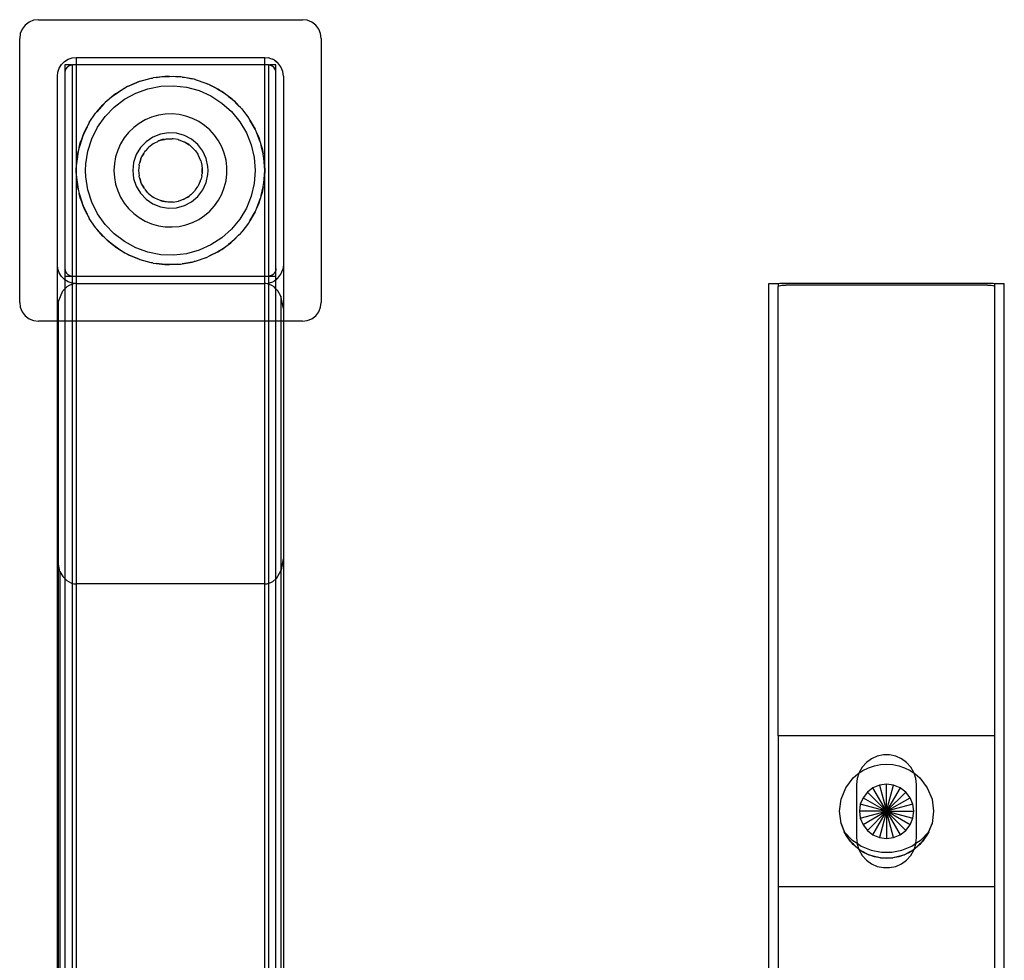
# Model space of a CAD drawing. Extents: x -75 to 75, y -31 to 31.
# Drawn here: x -49 to -43, y 12 to 18 of the extents above; entities that cross this region are included whole.
import ezdxf

# ---------------------------------------------------------------- set-up
doc = ezdxf.new("R2010")
doc.units = 0
doc.header["$MEASUREMENT"] = 0
doc.layers.get('0').update_dxf_attribs({"linetype": 'CONTINUOUS'})

msp = doc.modelspace()

# ---------------------------------------------------------------- linework, layer by layer
for p, q in [((-49.0632, 18.291), (-49.0831, 18.2651)), ((-49.0373, 18.3109), (-49.0632, 18.291)), ((-49.0072, 18.3234), (-49.0373, 18.3109)), ((-48.9748, 18.3276), (-49.0072, 18.3234)), ((-48.9748, 18.3276), (-47.2248, 18.3276)), ((-47.1925, 18.3234), (-47.2248, 18.3276)), ((-47.1623, 18.3109), (-47.1925, 18.3234)), ((-47.1365, 18.291), (-47.1623, 18.3109)), ((-47.1166, 18.2651), (-47.1365, 18.291)), ((-49.0956, 18.235), (-49.0998, 18.2026)), ((-49.0831, 18.2651), (-49.0956, 18.235)), ((-47.1041, 18.235), (-47.1166, 18.2651)), ((-47.0998, 18.2026), (-47.1041, 18.235)), ((-49.0998, 16.4526), (-49.0998, 18.2026)), ((-47.0998, 18.2026), (-47.0998, 16.4526)), ((-48.8375, 18.0069), (-48.8226, 18.0306)), ((-48.8226, 18.0306), (-48.8028, 18.0504)), ((-48.8028, 18.0504), (-48.7791, 18.0652)), ((-48.7564, 18.0272), (-48.7998, 18.0276)), ((-48.7998, 18.0276), (-48.7998, 17.9776)), ((-48.7791, 18.0652), (-48.7527, 18.0745)), ((-48.7628, 18.0259), (-48.7564, 18.0272)), ((-48.7564, 18.0272), (-48.7498, 18.0276)), ((-48.7527, 18.0745), (-48.7248, 18.0776)), ((-48.7248, 18.0276), (-48.7498, 18.0276)), ((-48.7498, 16.6276), (-48.7498, 18.0276)), ((-48.7248, 18.0776), (-47.4748, 18.0776)), ((-48.7248, 18.0776), (-48.7248, 18.0276)), ((-47.4748, 18.0276), (-48.7248, 18.0276)), ((-48.7248, 18.0276), (-48.7248, 17.3276)), ((-47.4748, 18.0776), (-47.447, 18.0745)), ((-47.4748, 18.0276), (-47.4748, 18.0776)), ((-47.4498, 18.0276), (-47.4748, 18.0276)), ((-47.4748, 17.3276), (-47.4748, 18.0276)), ((-47.4498, 18.0276), (-47.4433, 18.0272)), ((-47.4498, 18.0276), (-47.4498, 16.6276)), ((-47.4425, 18.0734), (-47.447, 18.0745)), ((-47.3998, 18.0276), (-47.4433, 18.0272)), ((-47.4433, 18.0272), (-47.4369, 18.0259)), ((-47.4425, 18.0734), (-47.4206, 18.0652)), ((-47.4123, 18.0609), (-47.4206, 18.0652)), ((-47.4123, 18.0609), (-47.3865, 18.041)), ((-47.4123, 18.0609), (-47.3969, 18.0504)), ((-47.3998, 17.9776), (-47.3998, 18.0276)), ((-47.3865, 18.041), (-47.3969, 18.0504)), ((-47.3666, 18.0151), (-47.3865, 18.041)), ((-48.8498, 17.9526), (-48.8467, 17.9804)), ((-48.8467, 17.9804), (-48.8375, 18.0069)), ((-48.7981, 17.9906), (-48.7998, 17.9776)), ((-48.7998, 17.9776), (-48.7998, 16.6776)), ((-48.7931, 18.0026), (-48.7981, 17.9906)), ((-48.7852, 18.013), (-48.7931, 18.0026)), ((-48.7852, 18.013), (-48.7803, 18.0173)), ((-48.7803, 18.0173), (-48.7748, 18.0209)), ((-48.7748, 18.0209), (-48.769, 18.0238)), ((-48.769, 18.0238), (-48.7628, 18.0259)), ((-47.4369, 18.0259), (-47.4307, 18.0238)), ((-47.4307, 18.0238), (-47.4248, 18.0209)), ((-47.4248, 18.0209), (-47.4194, 18.0173)), ((-47.4194, 18.0173), (-47.4145, 18.013)), ((-47.4065, 18.0026), (-47.4145, 18.013)), ((-47.4016, 17.9906), (-47.4065, 18.0026)), ((-47.3998, 17.9776), (-47.4016, 17.9906)), ((-47.3998, 16.6776), (-47.3998, 17.9776)), ((-47.3541, 17.985), (-47.3666, 18.0151)), ((-47.3498, 17.9526), (-47.3541, 17.985)), ((-48.8498, 16.7026), (-48.8498, 17.9526)), ((-48.3072, 17.9168), (-48.3781, 17.8867)), ((-48.3686, 17.8919), (-48.3072, 17.9168)), ((-48.3016, 17.9192), (-48.3072, 17.9168)), ((-48.3, 17.9197), (-48.3016, 17.9192)), ((-48.3, 17.9197), (-48.2286, 17.9392)), ((-48.2286, 17.9392), (-48.2199, 17.9405)), ((-48.2199, 17.9405), (-48.2134, 17.9422)), ((-48.1947, 17.9443), (-48.2134, 17.9422)), ((-48.1361, 17.9507), (-48.1947, 17.9443)), ((-48.1947, 17.9443), (-48.1553, 17.9502)), ((-48.1553, 17.9502), (-48.1361, 17.9507)), ((-48.1227, 17.9522), (-48.1361, 17.9507)), ((-48.1361, 17.9507), (-48.1063, 17.9516)), ((-48.1063, 17.9516), (-48.1227, 17.9522)), ((-48.1063, 17.9516), (-48.0813, 17.9524)), ((-48.0499, 17.9496), (-48.1063, 17.9516)), ((-48.0813, 17.9524), (-48.0499, 17.9496)), ((-48.0315, 17.9489), (-48.0499, 17.9496)), ((-48.0214, 17.947), (-48.0315, 17.9489)), ((-47.9564, 17.935), (-48.0214, 17.947)), ((-48.0214, 17.947), (-48.0076, 17.9458)), ((-48.0076, 17.9458), (-47.9564, 17.935)), ((-47.9418, 17.9323), (-47.9564, 17.935)), ((-47.9389, 17.9313), (-47.9418, 17.9323)), ((-47.9351, 17.9305), (-47.9389, 17.9313)), ((-47.9351, 17.9305), (-47.865, 17.9068)), ((-47.865, 17.9068), (-47.8597, 17.9043)), ((-47.8597, 17.9043), (-47.8554, 17.9028)), ((-47.8399, 17.8949), (-47.8554, 17.9028)), ((-47.3498, 17.9526), (-47.3498, 16.7026)), ((-48.4753, 17.8261), (-48.4509, 17.8436)), ((-48.4635, 17.8359), (-48.4753, 17.8261)), ((-48.4509, 17.8436), (-48.4635, 17.8359)), ((-48.4018, 17.8736), (-48.4509, 17.8436)), ((-48.4509, 17.8436), (-48.4335, 17.8561)), ((-48.4335, 17.8561), (-48.4018, 17.8736)), ((-48.4056, 17.7998), (-48.3299, 17.8409)), ((-48.3856, 17.8835), (-48.4018, 17.8736)), ((-48.3781, 17.8867), (-48.3856, 17.8835)), ((-48.3781, 17.8867), (-48.3686, 17.8919)), ((-48.3299, 17.8409), (-48.2489, 17.87)), ((-48.2489, 17.87), (-48.1644, 17.8864)), ((-48.1644, 17.8864), (-48.0783, 17.8897)), ((-48.0783, 17.8897), (-47.9928, 17.8798)), ((-47.9928, 17.8798), (-47.9097, 17.857)), ((-47.9097, 17.857), (-47.8311, 17.8218)), ((-47.7846, 17.8664), (-47.8399, 17.8949)), ((-47.8399, 17.8949), (-47.7981, 17.875)), ((-47.7981, 17.875), (-47.7846, 17.8664)), ((-47.7743, 17.8611), (-47.7846, 17.8664)), ((-47.7846, 17.8664), (-47.7598, 17.8508)), ((-47.7598, 17.8508), (-47.7743, 17.8611)), ((-47.7141, 17.8181), (-47.7598, 17.8508)), ((-47.7598, 17.8508), (-47.7355, 17.8354)), ((-47.7355, 17.8354), (-47.7141, 17.8181)), ((-48.5396, 17.7709), (-48.5878, 17.7171)), ((-48.5483, 17.763), (-48.5396, 17.7709)), ((-48.5336, 17.7776), (-48.5396, 17.7709)), ((-48.5192, 17.7896), (-48.5336, 17.7776)), ((-48.4753, 17.8261), (-48.5192, 17.7896)), ((-48.5192, 17.7896), (-48.4937, 17.813)), ((-48.4937, 17.813), (-48.4753, 17.8261)), ((-48.4741, 17.7476), (-48.4056, 17.7998)), ((-47.8311, 17.8218), (-47.7588, 17.775)), ((-47.7588, 17.775), (-47.6946, 17.7177)), ((-47.7001, 17.808), (-47.7141, 17.8181)), ((-47.7141, 17.8181), (-47.6912, 17.7995)), ((-47.6912, 17.7995), (-47.7001, 17.808)), ((-47.6474, 17.7573), (-47.6912, 17.7995)), ((-47.6912, 17.7995), (-47.678, 17.7888)), ((-47.678, 17.7888), (-47.6474, 17.7573)), ((-48.638, 17.6455), (-48.5966, 17.7069)), ((-48.5966, 17.7069), (-48.5954, 17.7083)), ((-48.5954, 17.7083), (-48.5945, 17.7096)), ((-48.5878, 17.7171), (-48.5945, 17.7096)), ((-48.5878, 17.7171), (-48.5483, 17.763)), ((-48.5338, 17.6855), (-48.4741, 17.7476)), ((-48.1344, 17.701), (-48.1801, 17.6939)), ((-48.0883, 17.7024), (-48.1344, 17.701)), ((-48.0423, 17.6982), (-48.0883, 17.7024)), ((-47.6946, 17.7177), (-47.6398, 17.6512)), ((-47.6344, 17.7447), (-47.6474, 17.7573)), ((-47.6311, 17.7405), (-47.6344, 17.7447)), ((-47.6264, 17.7356), (-47.6311, 17.7405)), ((-47.6264, 17.7356), (-47.5815, 17.6768)), ((-48.6415, 17.6386), (-48.6449, 17.6335)), ((-48.638, 17.6455), (-48.6415, 17.6386)), ((-48.5834, 17.6151), (-48.5338, 17.6855)), ((-48.307, 17.6402), (-48.3438, 17.6124)), ((-48.267, 17.6633), (-48.307, 17.6402)), ((-48.2245, 17.6813), (-48.267, 17.6633)), ((-48.1801, 17.6939), (-48.2245, 17.6813)), ((-47.9972, 17.6883), (-48.0423, 17.6982)), ((-47.9537, 17.673), (-47.9972, 17.6883)), ((-47.9123, 17.6524), (-47.9537, 17.673)), ((-47.8739, 17.6269), (-47.9123, 17.6524)), ((-47.6398, 17.6512), (-47.5958, 17.5772)), ((-47.5815, 17.6768), (-47.58, 17.6743)), ((-47.58, 17.6743), (-47.5786, 17.6725)), ((-47.5723, 17.6612), (-47.5786, 17.6725)), ((-47.5386, 17.6013), (-47.5723, 17.6612)), ((-47.5723, 17.6612), (-47.5438, 17.613)), ((-48.6528, 17.6167), (-48.6781, 17.5626)), ((-48.6781, 17.5626), (-48.6718, 17.5796)), ((-48.6718, 17.5796), (-48.6528, 17.6167)), ((-48.6449, 17.6335), (-48.6528, 17.6167)), ((-48.6216, 17.5379), (-48.5834, 17.6151)), ((-48.377, 17.5803), (-48.4059, 17.5443)), ((-48.3438, 17.6124), (-48.377, 17.5803)), ((-48.1134, 17.5773), (-48.1667, 17.5685)), ((-48.0594, 17.5743), (-48.1134, 17.5773)), ((-48.0073, 17.5599), (-48.0594, 17.5743)), ((-47.8388, 17.5968), (-47.8739, 17.6269)), ((-47.8077, 17.5627), (-47.8388, 17.5968)), ((-47.5958, 17.5772), (-47.5636, 17.4973)), ((-47.5438, 17.613), (-47.5386, 17.6013)), ((-47.5339, 17.5929), (-47.5386, 17.6013)), ((-47.5273, 17.5755), (-47.5339, 17.5929)), ((-47.507, 17.5225), (-47.5273, 17.5755)), ((-47.5273, 17.5755), (-47.514, 17.5453)), ((-48.6885, 17.5347), (-48.7047, 17.4809)), ((-48.7047, 17.4809), (-48.6976, 17.5102)), ((-48.6976, 17.5102), (-48.6885, 17.5347)), ((-48.6885, 17.5347), (-48.6781, 17.5626)), ((-48.6836, 17.5509), (-48.6885, 17.5347)), ((-48.6781, 17.5626), (-48.6836, 17.5509)), ((-48.6476, 17.4558), (-48.6216, 17.5379)), ((-48.4302, 17.505), (-48.4495, 17.4631)), ((-48.4059, 17.5443), (-48.4302, 17.505)), ((-48.2617, 17.5182), (-48.2989, 17.4789)), ((-48.2169, 17.5485), (-48.2617, 17.5182)), ((-48.2152, 17.5042), (-48.2427, 17.4828)), ((-48.1667, 17.5685), (-48.2169, 17.5485)), ((-48.213, 17.5054), (-48.2152, 17.5042)), ((-48.2114, 17.5066), (-48.213, 17.5054)), ((-48.2114, 17.5066), (-48.2042, 17.5102)), ((-48.2042, 17.5102), (-48.1846, 17.5208)), ((-48.1778, 17.5231), (-48.1846, 17.5208)), ((-48.1731, 17.5254), (-48.1778, 17.5231)), ((-48.1731, 17.5254), (-48.1648, 17.5276)), ((-48.1648, 17.5276), (-48.1395, 17.5341)), ((-48.1516, 17.5321), (-48.1648, 17.5276)), ((-48.1395, 17.5341), (-48.1516, 17.5321)), ((-48.1395, 17.5341), (-48.1318, 17.5361)), ((-48.1318, 17.5361), (-48.1257, 17.5365)), ((-48.1257, 17.5365), (-48.1173, 17.5379)), ((-48.1173, 17.5379), (-48.098, 17.5379)), ((-48.098, 17.5379), (-48.0892, 17.5383)), ((-48.0862, 17.5379), (-48.0892, 17.5383)), ((-48.0824, 17.5379), (-48.0862, 17.5379)), ((-48.0481, 17.5321), (-48.0824, 17.5379)), ((-48.0481, 17.5321), (-48.047, 17.5318)), ((-48.047, 17.5318), (-48.0435, 17.5305)), ((-48.0435, 17.5305), (-48.0151, 17.5208)), ((-48.0151, 17.5208), (-48.0106, 17.5184)), ((-48.0106, 17.5184), (-48.0069, 17.517)), ((-47.9596, 17.5345), (-48.0073, 17.5599)), ((-48.0069, 17.517), (-47.9993, 17.5123)), ((-47.9993, 17.5123), (-47.9766, 17.4981)), ((-47.9845, 17.5042), (-47.9993, 17.5123)), ((-47.9766, 17.4981), (-47.9845, 17.5042)), ((-47.9183, 17.4996), (-47.9596, 17.5345)), ((-47.781, 17.525), (-47.8077, 17.5627)), ((-47.7592, 17.4844), (-47.781, 17.525)), ((-47.514, 17.5453), (-47.507, 17.5225)), ((-47.5013, 17.5077), (-47.507, 17.5225)), ((-47.507, 17.5225), (-47.4983, 17.4939)), ((-47.4983, 17.4939), (-47.5013, 17.5077)), ((-48.7115, 17.4527), (-48.7208, 17.3894)), ((-48.715, 17.4382), (-48.7115, 17.4527)), ((-48.7099, 17.4635), (-48.7115, 17.4527)), ((-48.7047, 17.4809), (-48.7099, 17.4635)), ((-48.6607, 17.3707), (-48.6476, 17.4558)), ((-48.4495, 17.4631), (-48.4635, 17.4191)), ((-48.2989, 17.4789), (-48.3267, 17.4326)), ((-48.29, 17.4175), (-48.2772, 17.4405)), ((-48.2772, 17.4405), (-48.2854, 17.428)), ((-48.2772, 17.4405), (-48.273, 17.4481)), ((-48.273, 17.4481), (-48.2698, 17.4518)), ((-48.2698, 17.4518), (-48.2663, 17.4572)), ((-48.2499, 17.475), (-48.2663, 17.4572)), ((-48.2452, 17.4805), (-48.2499, 17.475)), ((-48.2452, 17.4805), (-48.244, 17.4814)), ((-48.244, 17.4814), (-48.2427, 17.4828)), ((-47.9766, 17.4981), (-47.9707, 17.4944)), ((-47.9707, 17.4944), (-47.9654, 17.4894)), ((-47.9654, 17.4894), (-47.9462, 17.4712)), ((-47.957, 17.4828), (-47.9654, 17.4894)), ((-47.9462, 17.4712), (-47.957, 17.4828)), ((-47.9462, 17.4712), (-47.9398, 17.465)), ((-47.9373, 17.4614), (-47.9398, 17.465)), ((-47.9334, 17.4572), (-47.9373, 17.4614)), ((-47.9334, 17.4572), (-47.9188, 17.4349)), ((-47.8856, 17.4565), (-47.9183, 17.4996)), ((-47.8629, 17.4075), (-47.8856, 17.4565)), ((-47.7425, 17.4413), (-47.7592, 17.4844)), ((-47.7312, 17.3965), (-47.7425, 17.4413)), ((-47.5636, 17.4973), (-47.5439, 17.4135)), ((-47.4856, 17.4371), (-47.4983, 17.4939)), ((-47.4983, 17.4939), (-47.4923, 17.4744)), ((-47.4923, 17.4744), (-47.4856, 17.4371)), ((-48.7232, 17.3732), (-48.7234, 17.3677)), ((-48.7208, 17.3894), (-48.7232, 17.3732)), ((-48.7208, 17.3894), (-48.715, 17.4382)), ((-48.472, 17.3737), (-48.4748, 17.3276)), ((-48.4635, 17.4191), (-48.472, 17.3737)), ((-48.344, 17.3814), (-48.3498, 17.3276)), ((-48.3267, 17.4326), (-48.344, 17.3814)), ((-48.3065, 17.3701), (-48.3038, 17.3787)), ((-48.3038, 17.3787), (-48.2957, 17.4046)), ((-48.2994, 17.3961), (-48.3038, 17.3787)), ((-48.2957, 17.4046), (-48.2994, 17.3961)), ((-48.2957, 17.4046), (-48.2937, 17.4108)), ((-48.2937, 17.4108), (-48.29, 17.4175)), ((-48.2854, 17.428), (-48.29, 17.4175)), ((-47.9188, 17.4349), (-47.9154, 17.43)), ((-47.9143, 17.428), (-47.9154, 17.43)), ((-47.9003, 17.3961), (-47.9143, 17.428)), ((-47.9003, 17.3961), (-47.8996, 17.3931)), ((-47.8996, 17.3931), (-47.8986, 17.3908)), ((-47.8986, 17.3908), (-47.8968, 17.3824)), ((-47.8968, 17.3824), (-47.8918, 17.3623)), ((-47.8513, 17.3547), (-47.8629, 17.4075)), ((-47.7256, 17.3507), (-47.7312, 17.3965)), ((-47.5439, 17.4135), (-47.5373, 17.3276)), ((-47.4815, 17.4186), (-47.4856, 17.4371)), ((-47.481, 17.4112), (-47.4815, 17.4186)), ((-47.4748, 17.3276), (-47.481, 17.4112)), ((-47.481, 17.4112), (-47.4792, 17.4015)), ((-47.4792, 17.4015), (-47.4748, 17.3276)), ((-48.7248, 17.3276), (-48.7237, 17.3647)), ((-48.7237, 17.2906), (-48.7248, 17.3276)), ((-48.7248, 17.3276), (-48.7248, 16.6276)), ((-48.7237, 17.3647), (-48.7234, 17.3677)), ((-48.6623, 17.3276), (-48.6607, 17.3707)), ((-48.6607, 17.2846), (-48.6623, 17.3276)), ((-48.4748, 17.3276), (-48.472, 17.2815)), ((-48.3498, 17.3276), (-48.344, 17.2739)), ((-48.3079, 17.3623), (-48.3108, 17.3276)), ((-48.3108, 17.3276), (-48.3079, 17.2929)), ((-48.3079, 17.3623), (-48.3068, 17.3667)), ((-48.3068, 17.3667), (-48.3065, 17.3701)), ((-47.8918, 17.3623), (-47.8911, 17.3546)), ((-47.8911, 17.3546), (-47.89, 17.349)), ((-47.89, 17.349), (-47.89, 17.3407)), ((-47.89, 17.3407), (-47.89, 17.3146)), ((-47.8889, 17.3276), (-47.89, 17.3407)), ((-47.89, 17.3146), (-47.8889, 17.3276)), ((-47.89, 17.3146), (-47.89, 17.3063)), ((-47.8498, 17.3276), (-47.8513, 17.3547)), ((-47.8513, 17.3006), (-47.8498, 17.3276)), ((-47.7256, 17.3045), (-47.7256, 17.3507)), ((-47.5373, 17.3276), (-47.5439, 17.2418)), ((-47.481, 17.2441), (-47.4748, 17.3276)), ((-47.4748, 17.3276), (-47.4792, 17.2537)), ((-47.4748, 16.6276), (-47.4748, 17.3276)), ((-48.7237, 17.2906), (-48.7234, 17.2875)), ((-48.7234, 17.2875), (-48.7232, 17.282)), ((-48.7232, 17.282), (-48.7208, 17.2658)), ((-48.715, 17.2171), (-48.7208, 17.2658)), ((-48.7208, 17.2658), (-48.7115, 17.2026)), ((-48.6476, 17.1995), (-48.6607, 17.2846)), ((-48.472, 17.2815), (-48.4635, 17.2362)), ((-48.344, 17.2739), (-48.3267, 17.2227)), ((-48.3068, 17.2886), (-48.3079, 17.2929)), ((-48.3065, 17.2852), (-48.3068, 17.2886)), ((-48.3038, 17.2766), (-48.3065, 17.2852)), ((-48.2957, 17.2507), (-48.3038, 17.2766)), ((-48.3038, 17.2766), (-48.2994, 17.2591)), ((-48.2994, 17.2591), (-48.2957, 17.2507)), ((-48.2937, 17.2444), (-48.2957, 17.2507)), ((-48.29, 17.2377), (-48.2937, 17.2444)), ((-47.9143, 17.2272), (-47.9003, 17.2591)), ((-47.9003, 17.2591), (-47.8996, 17.2622)), ((-47.8996, 17.2622), (-47.8986, 17.2645)), ((-47.8968, 17.2729), (-47.8986, 17.2645)), ((-47.8918, 17.2929), (-47.8968, 17.2729)), ((-47.8918, 17.2929), (-47.8911, 17.3007)), ((-47.8911, 17.3007), (-47.89, 17.3063)), ((-47.8856, 17.1987), (-47.8629, 17.2478)), ((-47.8629, 17.2478), (-47.8513, 17.3006)), ((-47.7425, 17.2139), (-47.7312, 17.2587)), ((-47.7312, 17.2587), (-47.7256, 17.3045)), ((-47.4815, 17.2366), (-47.481, 17.2441)), ((-47.4792, 17.2537), (-47.481, 17.2441)), ((-48.7115, 17.2026), (-48.715, 17.2171)), ((-48.7115, 17.2026), (-48.7099, 17.1917)), ((-48.7099, 17.1917), (-48.7047, 17.1744)), ((-48.6216, 17.1174), (-48.6476, 17.1995)), ((-48.4635, 17.2362), (-48.4495, 17.1922)), ((-48.4495, 17.1922), (-48.4302, 17.1502)), ((-48.3267, 17.2227), (-48.2989, 17.1763)), ((-48.2772, 17.2148), (-48.29, 17.2377)), ((-48.29, 17.2377), (-48.2854, 17.2272)), ((-48.2854, 17.2272), (-48.2772, 17.2148)), ((-48.273, 17.2071), (-48.2772, 17.2148)), ((-48.273, 17.2071), (-48.2698, 17.2035)), ((-48.2698, 17.2035), (-48.2663, 17.1981)), ((-48.2499, 17.1802), (-48.2663, 17.1981)), ((-48.2452, 17.1747), (-48.2499, 17.1802)), ((-47.9462, 17.1841), (-47.9654, 17.1658)), ((-47.957, 17.1724), (-47.9462, 17.1841)), ((-47.9398, 17.1902), (-47.9462, 17.1841)), ((-47.9373, 17.1938), (-47.9398, 17.1902)), ((-47.9334, 17.1981), (-47.9373, 17.1938)), ((-47.9334, 17.1981), (-47.9188, 17.2204)), ((-47.9154, 17.2253), (-47.9188, 17.2204)), ((-47.9183, 17.1557), (-47.8856, 17.1987)), ((-47.9143, 17.2272), (-47.9154, 17.2253)), ((-47.7592, 17.1709), (-47.7425, 17.2139)), ((-47.5439, 17.2418), (-47.5636, 17.1579)), ((-47.4983, 17.1614), (-47.4856, 17.2181)), ((-47.4923, 17.1808), (-47.4983, 17.1614)), ((-47.4856, 17.2181), (-47.4923, 17.1808)), ((-47.4856, 17.2181), (-47.4815, 17.2366)), ((-48.7047, 17.1744), (-48.6885, 17.1205)), ((-48.6976, 17.1451), (-48.7047, 17.1744)), ((-48.6885, 17.1205), (-48.6976, 17.1451)), ((-48.6885, 17.1205), (-48.6836, 17.1044)), ((-48.6781, 17.0926), (-48.6885, 17.1205)), ((-48.5834, 17.0402), (-48.6216, 17.1174)), ((-48.4302, 17.1502), (-48.4059, 17.111)), ((-48.2989, 17.1763), (-48.2617, 17.1371)), ((-48.2617, 17.1371), (-48.2169, 17.1068)), ((-48.2452, 17.1747), (-48.244, 17.1738)), ((-48.244, 17.1738), (-48.2427, 17.1724)), ((-48.2427, 17.1724), (-48.2152, 17.151)), ((-48.213, 17.1498), (-48.2152, 17.151)), ((-48.2114, 17.1486), (-48.213, 17.1498)), ((-48.2042, 17.145), (-48.2114, 17.1486)), ((-48.1846, 17.1344), (-48.2042, 17.145)), ((-48.1778, 17.1321), (-48.1846, 17.1344)), ((-48.1731, 17.1298), (-48.1778, 17.1321)), ((-48.1648, 17.1277), (-48.1731, 17.1298)), ((-48.1395, 17.1211), (-48.1648, 17.1277)), ((-48.1648, 17.1277), (-48.1516, 17.1231)), ((-48.1516, 17.1231), (-48.1395, 17.1211)), ((-48.1318, 17.1191), (-48.1395, 17.1211)), ((-48.1257, 17.1188), (-48.1318, 17.1191)), ((-48.1173, 17.1174), (-48.1257, 17.1188)), ((-48.098, 17.1174), (-48.1173, 17.1174)), ((-48.0892, 17.1169), (-48.098, 17.1174)), ((-48.0862, 17.1174), (-48.0892, 17.1169)), ((-48.0824, 17.1174), (-48.0862, 17.1174)), ((-48.0824, 17.1174), (-48.0481, 17.1231)), ((-48.0481, 17.1231), (-48.047, 17.1234)), ((-48.0435, 17.1247), (-48.047, 17.1234)), ((-48.0151, 17.1344), (-48.0435, 17.1247)), ((-48.0151, 17.1344), (-48.0106, 17.1369)), ((-48.0069, 17.1382), (-48.0106, 17.1369)), ((-48.0073, 17.0954), (-47.9596, 17.1207)), ((-47.9993, 17.143), (-48.0069, 17.1382)), ((-47.9766, 17.1571), (-47.9993, 17.143)), ((-47.9993, 17.143), (-47.9845, 17.151)), ((-47.9845, 17.151), (-47.9766, 17.1571)), ((-47.9707, 17.1608), (-47.9766, 17.1571)), ((-47.9654, 17.1658), (-47.9707, 17.1608)), ((-47.9654, 17.1658), (-47.957, 17.1724)), ((-47.9596, 17.1207), (-47.9183, 17.1557)), ((-47.8077, 17.0925), (-47.781, 17.1302)), ((-47.781, 17.1302), (-47.7592, 17.1709)), ((-47.5636, 17.1579), (-47.5958, 17.078)), ((-47.5273, 17.0798), (-47.507, 17.1328)), ((-47.507, 17.1328), (-47.514, 17.11)), ((-47.4983, 17.1614), (-47.507, 17.1328)), ((-47.507, 17.1328), (-47.5013, 17.1476)), ((-47.5013, 17.1476), (-47.4983, 17.1614)), ((-48.6836, 17.1044), (-48.6781, 17.0926)), ((-48.6781, 17.0926), (-48.6528, 17.0385)), ((-48.6718, 17.0757), (-48.6781, 17.0926)), ((-48.6528, 17.0385), (-48.6718, 17.0757)), ((-48.4059, 17.111), (-48.377, 17.075)), ((-48.377, 17.075), (-48.3438, 17.0429)), ((-48.2169, 17.1068), (-48.1667, 17.0867)), ((-48.1667, 17.0867), (-48.1134, 17.078)), ((-48.1134, 17.078), (-48.0594, 17.0809)), ((-48.0594, 17.0809), (-48.0073, 17.0954)), ((-47.8739, 17.0284), (-47.8388, 17.0584)), ((-47.8388, 17.0584), (-47.8077, 17.0925)), ((-47.5958, 17.078), (-47.6398, 17.004)), ((-47.5723, 16.994), (-47.5386, 17.054)), ((-47.5386, 17.054), (-47.5438, 17.0422)), ((-47.5386, 17.054), (-47.5339, 17.0623)), ((-47.5339, 17.0623), (-47.5273, 17.0798)), ((-47.514, 17.11), (-47.5273, 17.0798)), ((-48.6528, 17.0385), (-48.6449, 17.0217)), ((-48.6449, 17.0217), (-48.6415, 17.0167)), ((-48.6415, 17.0167), (-48.638, 17.0098)), ((-48.5966, 16.9484), (-48.638, 17.0098)), ((-48.5338, 16.9697), (-48.5834, 17.0402)), ((-48.3438, 17.0429), (-48.307, 17.015)), ((-48.307, 17.015), (-48.267, 16.9919)), ((-48.267, 16.9919), (-48.2245, 16.9739)), ((-47.9972, 16.9669), (-47.9537, 16.9823)), ((-47.9537, 16.9823), (-47.9123, 17.0029)), ((-47.9123, 17.0029), (-47.8739, 17.0284)), ((-47.6398, 17.004), (-47.6946, 16.9376)), ((-47.5786, 16.9828), (-47.58, 16.981)), ((-47.5786, 16.9828), (-47.5723, 16.994)), ((-47.5438, 17.0422), (-47.5723, 16.994)), ((-48.5954, 16.9469), (-48.5966, 16.9484)), ((-48.5945, 16.9456), (-48.5954, 16.9469)), ((-48.5945, 16.9456), (-48.5878, 16.9381)), ((-48.5878, 16.9381), (-48.5396, 16.8843)), ((-48.5483, 16.8923), (-48.5878, 16.9381)), ((-48.4741, 16.9077), (-48.5338, 16.9697)), ((-48.2245, 16.9739), (-48.1801, 16.9613)), ((-48.1801, 16.9613), (-48.1344, 16.9542)), ((-48.1344, 16.9542), (-48.0883, 16.9528)), ((-48.0883, 16.9528), (-48.0423, 16.9571)), ((-48.0423, 16.9571), (-47.9972, 16.9669)), ((-47.6946, 16.9376), (-47.7588, 16.8803)), ((-47.6311, 16.9148), (-47.6264, 16.9196)), ((-47.5815, 16.9785), (-47.6264, 16.9196)), ((-47.58, 16.981), (-47.5815, 16.9785)), ((-48.5396, 16.8843), (-48.5483, 16.8923)), ((-48.5396, 16.8843), (-48.5336, 16.8777)), ((-48.5336, 16.8777), (-48.5192, 16.8656)), ((-48.5192, 16.8656), (-48.4753, 16.8291)), ((-48.4937, 16.8423), (-48.5192, 16.8656)), ((-48.4056, 16.8555), (-48.4741, 16.9077)), ((-48.3299, 16.8143), (-48.4056, 16.8555)), ((-47.7588, 16.8803), (-47.8311, 16.8335)), ((-47.6912, 16.8558), (-47.7141, 16.8371)), ((-47.7001, 16.8472), (-47.6912, 16.8558)), ((-47.6912, 16.8558), (-47.6474, 16.898)), ((-47.678, 16.8665), (-47.6912, 16.8558)), ((-47.6474, 16.898), (-47.678, 16.8665)), ((-47.6474, 16.898), (-47.6344, 16.9106)), ((-47.6344, 16.9106), (-47.6311, 16.9148)), ((-48.4753, 16.8291), (-48.4937, 16.8423)), ((-48.4753, 16.8291), (-48.4635, 16.8193)), ((-48.4509, 16.8116), (-48.4753, 16.8291)), ((-48.4635, 16.8193), (-48.4509, 16.8116)), ((-48.4509, 16.8116), (-48.4018, 16.7817)), ((-48.4335, 16.7991), (-48.4509, 16.8116)), ((-48.4018, 16.7817), (-48.4335, 16.7991)), ((-48.2489, 16.7852), (-48.3299, 16.8143)), ((-47.9097, 16.7982), (-47.9928, 16.7754)), ((-47.8311, 16.8335), (-47.9097, 16.7982)), ((-47.8399, 16.7604), (-47.7846, 16.7888)), ((-47.7846, 16.7888), (-47.7981, 16.7803)), ((-47.7598, 16.8044), (-47.7846, 16.7888)), ((-47.7846, 16.7888), (-47.7743, 16.7941)), ((-47.7743, 16.7941), (-47.7598, 16.8044)), ((-47.7598, 16.8044), (-47.7141, 16.8371)), ((-47.7355, 16.8198), (-47.7598, 16.8044)), ((-47.7141, 16.8371), (-47.7355, 16.8198)), ((-47.7141, 16.8371), (-47.7001, 16.8472)), ((-48.4018, 16.7817), (-48.3856, 16.7718)), ((-48.3856, 16.7718), (-48.3781, 16.7686)), ((-48.3781, 16.7686), (-48.3072, 16.7385)), ((-48.3686, 16.7634), (-48.3781, 16.7686)), ((-48.3072, 16.7385), (-48.3686, 16.7634)), ((-48.3072, 16.7385), (-48.3016, 16.7361)), ((-48.3016, 16.7361), (-48.3, 16.7355)), ((-48.2286, 16.716), (-48.3, 16.7355)), ((-48.1644, 16.7688), (-48.2489, 16.7852)), ((-48.0783, 16.7655), (-48.1644, 16.7688)), ((-47.9928, 16.7754), (-48.0783, 16.7655)), ((-48.0214, 16.7082), (-47.9564, 16.7202)), ((-47.9564, 16.7202), (-48.0076, 16.7095)), ((-47.9564, 16.7202), (-47.9418, 16.723)), ((-47.9389, 16.7239), (-47.9418, 16.723)), ((-47.9351, 16.7247), (-47.9389, 16.7239)), ((-47.865, 16.7484), (-47.9351, 16.7247)), ((-47.865, 16.7484), (-47.8597, 16.7509)), ((-47.8597, 16.7509), (-47.8554, 16.7524)), ((-47.8554, 16.7524), (-47.8399, 16.7604)), ((-47.7981, 16.7803), (-47.8399, 16.7604)), ((-48.8467, 16.6748), (-48.8498, 16.7026)), ((-48.8498, 16.4116), (-48.8498, 16.7026)), ((-48.8375, 16.6484), (-48.8467, 16.6748)), ((-48.7998, 16.6776), (-48.7986, 16.6665)), ((-48.7998, 16.6776), (-48.7998, 16.6276)), ((-48.7986, 16.6665), (-48.7949, 16.6559)), ((-48.7949, 16.6559), (-48.7889, 16.6465)), ((-48.2199, 16.7147), (-48.2286, 16.716)), ((-48.2134, 16.713), (-48.2199, 16.7147)), ((-48.2134, 16.713), (-48.1947, 16.711)), ((-48.1947, 16.711), (-48.1361, 16.7045)), ((-48.1553, 16.7051), (-48.1947, 16.711)), ((-48.1361, 16.7045), (-48.1553, 16.7051)), ((-48.1361, 16.7045), (-48.1227, 16.703)), ((-48.1063, 16.7036), (-48.1361, 16.7045)), ((-48.1227, 16.703), (-48.1063, 16.7036)), ((-48.1063, 16.7036), (-48.0499, 16.7057)), ((-48.0813, 16.7029), (-48.1063, 16.7036)), ((-48.0499, 16.7057), (-48.0813, 16.7029)), ((-48.0499, 16.7057), (-48.0315, 16.7064)), ((-48.0315, 16.7064), (-48.0214, 16.7082)), ((-48.0076, 16.7095), (-48.0214, 16.7082)), ((-47.4048, 16.6559), (-47.4065, 16.6526)), ((-47.4016, 16.6647), (-47.4048, 16.6559)), ((-47.4011, 16.6665), (-47.4016, 16.6647)), ((-47.3998, 16.6776), (-47.4011, 16.6665)), ((-47.3998, 16.6276), (-47.3998, 16.6776)), ((-47.3666, 16.6401), (-47.3541, 16.6703)), ((-47.3498, 16.7026), (-47.3541, 16.6703)), ((-47.3498, 16.7026), (-47.3498, 16.4116)), ((-48.8226, 16.6247), (-48.8375, 16.6484)), ((-48.8028, 16.6049), (-48.8226, 16.6247)), ((-48.7998, 16.6031), (-48.8028, 16.6049)), ((-48.7998, 16.6276), (-48.7498, 16.6276)), ((-48.7998, 16.6276), (-48.7998, 16.6031)), ((-48.7791, 16.59), (-48.7998, 16.6031)), ((-48.7998, 16.6031), (-48.7998, 16.5427)), ((-48.7889, 16.6465), (-48.781, 16.6385)), ((-48.781, 16.6385), (-48.7715, 16.6326)), ((-48.7527, 16.5808), (-48.7791, 16.59)), ((-48.7715, 16.6326), (-48.761, 16.6289)), ((-48.761, 16.6289), (-48.7498, 16.6276)), ((-48.7498, 16.6276), (-48.7248, 16.6276)), ((-48.7498, 16.5804), (-48.7498, 16.6276)), ((-48.7248, 16.6276), (-47.4748, 16.6276)), ((-48.7248, 16.6276), (-48.7248, 16.5776)), ((-47.4748, 16.6276), (-47.4498, 16.6276)), ((-47.4748, 16.5776), (-47.4748, 16.6276)), ((-47.4387, 16.6289), (-47.4498, 16.6276)), ((-47.4498, 16.6276), (-47.3998, 16.6276)), ((-47.4498, 16.6276), (-47.4498, 16.5809)), ((-47.4425, 16.5819), (-47.4206, 16.59)), ((-47.4369, 16.6293), (-47.4387, 16.6289)), ((-47.4282, 16.6326), (-47.4369, 16.6293)), ((-47.4248, 16.6343), (-47.4282, 16.6326)), ((-47.4187, 16.6385), (-47.4248, 16.6343)), ((-47.4206, 16.59), (-47.4123, 16.5944)), ((-47.4145, 16.6423), (-47.4187, 16.6385)), ((-47.4108, 16.6465), (-47.4145, 16.6423)), ((-47.3998, 16.6029), (-47.4123, 16.5944)), ((-47.4065, 16.6526), (-47.4108, 16.6465)), ((-47.3998, 16.604), (-47.3998, 16.6276)), ((-47.3865, 16.6142), (-47.3998, 16.604)), ((-47.3998, 16.604), (-47.3969, 16.6049)), ((-47.3998, 16.604), (-47.3998, 16.6029)), ((-47.3998, 16.5427), (-47.3998, 16.6029)), ((-47.3969, 16.6049), (-47.3865, 16.6142)), ((-47.3865, 16.6142), (-47.3666, 16.6401)), ((-48.8456, 16.4546), (-48.8132, 16.529)), ((-48.7998, 16.5427), (-48.8132, 16.529)), ((-48.7873, 16.5554), (-48.7998, 16.5427)), ((-48.7998, 16.5427), (-48.7998, 16.3276)), ((-48.7727, 16.565), (-48.7873, 16.5554)), ((-48.7572, 16.572), (-48.7727, 16.565)), ((-48.7492, 16.5744), (-48.7572, 16.572)), ((-48.7498, 16.5804), (-48.7527, 16.5808)), ((-48.7248, 16.5776), (-48.7498, 16.5804)), ((-48.7492, 16.5744), (-48.7498, 16.5804)), ((-48.7498, 16.3276), (-48.7492, 16.5744)), ((-48.7412, 16.5762), (-48.7492, 16.5744)), ((-48.733, 16.5773), (-48.7412, 16.5762)), ((-48.7248, 16.5776), (-48.733, 16.5773)), ((-48.7248, 16.5776), (-47.4748, 16.5776)), ((-48.7248, 16.5776), (-48.7248, 16.3276)), ((-47.4748, 16.5776), (-47.4498, 16.5809)), ((-47.4667, 16.5773), (-47.4748, 16.5776)), ((-47.4748, 16.3276), (-47.4748, 16.5776)), ((-47.4585, 16.5762), (-47.4667, 16.5773)), ((-47.4505, 16.5744), (-47.4585, 16.5762)), ((-47.4498, 16.5809), (-47.4505, 16.5744)), ((-47.4425, 16.572), (-47.4505, 16.5744)), ((-47.4505, 16.5744), (-47.4498, 16.3276)), ((-47.4498, 16.5809), (-47.447, 16.5808)), ((-47.447, 16.5808), (-47.4425, 16.5819)), ((-47.427, 16.565), (-47.4425, 16.572)), ((-47.4123, 16.5554), (-47.427, 16.565)), ((-47.3998, 16.5427), (-47.4123, 16.5554)), ((-47.3865, 16.529), (-47.3998, 16.5427)), ((-47.3998, 16.3276), (-47.3998, 16.5427)), ((-47.3666, 16.4946), (-47.3865, 16.529)), ((-44.1311, 8.5776), (-44.1311, 16.5776)), ((-44.1311, 16.5776), (-44.0686, 16.5776)), ((-44.0686, 16.5764), (-44.0686, 16.5776)), ((-44.057, 16.5771), (-44.0686, 16.5764)), ((-44.0686, 16.5764), (-44.0686, 16.5586)), ((-44.0686, 16.5586), (-44.0669, 16.5608)), ((-44.0686, 13.5776), (-44.0686, 16.5586)), ((-44.0669, 16.5608), (-44.0619, 16.5628)), ((-44.0619, 16.5628), (-44.054, 16.5646)), ((-44.0311, 16.5776), (-44.057, 16.5771)), ((-44.054, 16.5646), (-44.0436, 16.5659)), ((-44.0436, 16.5659), (-44.0315, 16.5668)), ((-44.0315, 16.5668), (-44.0186, 16.567)), ((-42.6686, 16.5776), (-44.0311, 16.5776)), ((-42.6811, 16.567), (-44.0186, 16.567)), ((-42.6811, 16.567), (-42.6682, 16.5668)), ((-42.6427, 16.5771), (-42.6686, 16.5776)), ((-42.6682, 16.5668), (-42.6561, 16.5659)), ((-42.6561, 16.5659), (-42.6457, 16.5646)), ((-42.6457, 16.5646), (-42.6378, 16.5628)), ((-42.6311, 16.5764), (-42.6427, 16.5771)), ((-42.6378, 16.5628), (-42.6328, 16.5608)), ((-42.6328, 16.5608), (-42.6311, 16.5586)), ((-42.6311, 16.5776), (-42.6311, 16.5764)), ((-42.6311, 16.5776), (-42.5686, 16.5776)), ((-42.6311, 16.5586), (-42.6311, 16.5764)), ((-42.6311, 13.5776), (-42.6311, 16.5586)), ((-42.5686, 8.5776), (-42.5686, 16.5776)), ((-47.3666, 16.4946), (-47.3666, 16.3276)), ((-47.3498, 16.4116), (-47.3666, 16.4946)), ((-49.0998, 16.4526), (-49.0956, 16.4203)), ((-49.0956, 16.4203), (-49.0831, 16.3901)), ((-48.8456, 16.4546), (-48.8498, 16.4116)), ((-48.8498, 16.3276), (-48.8498, 16.4116)), ((-48.8456, 16.4546), (-48.8456, 16.3276)), ((-47.3498, 16.4116), (-47.3498, 16.3276)), ((-47.1166, 16.3901), (-47.1041, 16.4203)), ((-47.1041, 16.4203), (-47.0998, 16.4526)), ((-49.0831, 16.3901), (-49.0632, 16.3642)), ((-49.0632, 16.3642), (-49.0373, 16.3444)), ((-49.0373, 16.3444), (-49.0072, 16.3319)), ((-49.0072, 16.3319), (-48.9748, 16.3276)), ((-47.2248, 16.3276), (-47.1925, 16.3319)), ((-47.1925, 16.3319), (-47.1623, 16.3444)), ((-47.1623, 16.3444), (-47.1365, 16.3642)), ((-47.1365, 16.3642), (-47.1166, 16.3901)), ((-48.8498, 16.3276), (-48.9748, 16.3276)), ((-48.8498, 14.7517), (-48.8498, 16.3276)), ((-48.8456, 16.3276), (-48.8498, 16.3276)), ((-48.7998, 16.3276), (-48.8456, 16.3276)), ((-48.8456, 16.3276), (-48.8456, 14.7306)), ((-48.7498, 16.3276), (-48.7998, 16.3276)), ((-48.7998, 16.3276), (-48.7998, 14.6207)), ((-48.7248, 16.3276), (-48.7498, 16.3276)), ((-48.7492, 14.5889), (-48.7498, 16.3276)), ((-48.7248, 16.3276), (-48.7248, 14.5857)), ((-47.4748, 16.3276), (-48.7248, 16.3276)), ((-47.4748, 14.5857), (-47.4748, 16.3276)), ((-47.4498, 16.3276), (-47.4748, 16.3276)), ((-47.3998, 16.3276), (-47.4498, 16.3276)), ((-47.4498, 16.3276), (-47.4498, 14.5891)), ((-47.3666, 16.3276), (-47.3998, 16.3276)), ((-47.3998, 14.6194), (-47.3998, 16.3276)), ((-47.3498, 16.3276), (-47.3666, 16.3276)), ((-47.3666, 16.3276), (-47.3666, 14.6724)), ((-47.3498, 16.3276), (-47.3498, 14.7517)), ((-47.2248, 16.3276), (-47.3498, 16.3276)), ((-48.8498, 14.7517), (-48.8456, 14.7306)), ((-48.8498, 8.7026), (-48.8498, 14.7517)), ((-48.8456, 14.7306), (-48.8456, 8.7026)), ((-48.8331, 14.6687), (-48.8456, 14.7306)), ((-47.3622, 14.6797), (-47.3498, 14.7517)), ((-47.3498, 14.7517), (-47.3498, 8.7026)), ((-48.8331, 14.6687), (-48.8132, 14.6343)), ((-48.8331, 14.6687), (-48.8331, 8.7026)), ((-48.8132, 14.6343), (-48.7998, 14.6207)), ((-47.3969, 14.6219), (-47.3666, 14.6724)), ((-47.3666, 14.6724), (-47.3622, 14.6797)), ((-47.3666, 14.6724), (-47.3666, 8.7026)), ((-48.7998, 14.6207), (-48.7873, 14.6079)), ((-48.7998, 14.6207), (-48.7998, 8.7026)), ((-48.7873, 14.6079), (-48.7727, 14.5983)), ((-48.7727, 14.5983), (-48.7572, 14.5913)), ((-48.7572, 14.5913), (-48.7492, 14.5889)), ((-48.7498, 8.7026), (-48.7492, 14.5889)), ((-48.7492, 14.5889), (-48.7412, 14.5871)), ((-48.7412, 14.5871), (-48.733, 14.586)), ((-48.733, 14.586), (-48.7248, 14.5857)), ((-47.4748, 14.5857), (-48.7248, 14.5857)), ((-48.7248, 14.5857), (-48.7248, 8.7026)), ((-47.4748, 14.5857), (-47.4678, 14.5859)), ((-47.4748, 8.7026), (-47.4748, 14.5857)), ((-47.4678, 14.5859), (-47.4609, 14.5867)), ((-47.4609, 14.5867), (-47.4539, 14.588)), ((-47.4539, 14.588), (-47.4498, 14.5891)), ((-47.4498, 14.5891), (-47.447, 14.5898)), ((-47.4498, 14.5891), (-47.4498, 8.7026)), ((-47.447, 14.5898), (-47.4336, 14.595)), ((-47.4336, 14.595), (-47.4206, 14.6021)), ((-47.4206, 14.6021), (-47.3998, 14.6194)), ((-47.3998, 14.6194), (-47.3969, 14.6219)), ((-47.3998, 8.7026), (-47.3998, 14.6194)), ((-44.0686, 13.5776), (-44.0686, 12.5776)), ((-42.6311, 13.5776), (-44.0686, 13.5776)), ((-42.6311, 12.5776), (-42.6311, 13.5776)), ((-43.4827, 13.4016), (-43.5104, 13.3708)), ((-43.4491, 13.426), (-43.4827, 13.4016)), ((-43.4112, 13.4429), (-43.4491, 13.426)), ((-43.3706, 13.4515), (-43.4112, 13.4429)), ((-43.3906, 13.3875), (-43.3498, 13.3901)), ((-43.3291, 13.4515), (-43.3706, 13.4515)), ((-43.3498, 13.3901), (-43.3091, 13.3875)), ((-43.2885, 13.4429), (-43.3291, 13.4515)), ((-43.2506, 13.426), (-43.2885, 13.4429)), ((-43.217, 13.4016), (-43.2506, 13.426)), ((-43.1893, 13.3708), (-43.217, 13.4016)), ((-43.5708, 13.2986), (-43.5401, 13.3256)), ((-43.5326, 13.3306), (-43.544, 13.2954)), ((-43.5401, 13.3256), (-43.5326, 13.3306)), ((-43.5326, 13.3306), (-43.5061, 13.3483)), ((-43.5312, 13.3349), (-43.5326, 13.3306)), ((-43.5104, 13.3708), (-43.5312, 13.3349)), ((-43.5061, 13.3483), (-43.4694, 13.3663)), ((-43.4694, 13.3663), (-43.4307, 13.3795)), ((-43.4307, 13.3795), (-43.3906, 13.3875)), ((-43.3091, 13.3875), (-43.269, 13.3795)), ((-43.269, 13.3795), (-43.2303, 13.3663)), ((-43.2303, 13.3663), (-43.1936, 13.3483)), ((-43.1936, 13.3483), (-43.1671, 13.3306)), ((-43.1685, 13.3349), (-43.1893, 13.3708)), ((-43.1671, 13.3306), (-43.1685, 13.3349)), ((-43.1557, 13.2954), (-43.1671, 13.3306)), ((-43.1671, 13.3306), (-43.1596, 13.3256)), ((-43.1596, 13.3256), (-43.1289, 13.2986)), ((-43.6205, 13.2339), (-43.5708, 13.2986)), ((-43.544, 13.2954), (-43.5483, 13.2541)), ((-43.1513, 13.2541), (-43.1557, 13.2954)), ((-43.1289, 13.2986), (-43.0792, 13.2339)), ((-43.6517, 13.1585), (-43.6205, 13.2339)), ((-43.5483, 13.2541), (-43.5483, 12.9011)), ((-43.4771, 13.2049), (-43.5057, 13.1676)), ((-43.4398, 13.2335), (-43.4771, 13.2049)), ((-43.3498, 13.0776), (-43.4771, 13.2049)), ((-43.3964, 13.2515), (-43.4398, 13.2335)), ((-43.3498, 13.0776), (-43.4398, 13.2335)), ((-43.3498, 13.2576), (-43.3964, 13.2515)), ((-43.3964, 13.2515), (-43.3498, 13.0776)), ((-43.3033, 13.2515), (-43.3498, 13.2576)), ((-43.3498, 13.0776), (-43.3498, 13.2576)), ((-43.3498, 13.0776), (-43.3033, 13.2515)), ((-43.2598, 13.2335), (-43.3498, 13.0776)), ((-43.3498, 13.0776), (-43.2226, 13.2049)), ((-43.2598, 13.2335), (-43.3033, 13.2515)), ((-43.2226, 13.2049), (-43.2598, 13.2335)), ((-43.194, 13.1676), (-43.2226, 13.2049)), ((-43.1513, 12.9011), (-43.1513, 13.2541)), ((-43.0792, 13.2339), (-43.048, 13.1585)), ((-43.6623, 13.0776), (-43.6517, 13.1585)), ((-43.5057, 13.1676), (-43.5237, 13.1242)), ((-43.5057, 13.1676), (-43.3498, 13.0776)), ((-43.3498, 13.0776), (-43.194, 13.1676)), ((-43.176, 13.1242), (-43.194, 13.1676)), ((-43.048, 13.1585), (-43.0373, 13.0776)), ((-43.6517, 12.9967), (-43.6623, 13.0776)), ((-43.5237, 13.1242), (-43.5298, 13.0776)), ((-43.5298, 13.0776), (-43.5237, 13.031)), ((-43.3498, 13.0776), (-43.5298, 13.0776)), ((-43.3498, 13.0776), (-43.5237, 13.1242)), ((-43.5237, 13.031), (-43.3498, 13.0776)), ((-43.3498, 13.0776), (-43.5057, 12.9876)), ((-43.3498, 13.0776), (-43.4771, 12.9503)), ((-43.4398, 12.9217), (-43.3498, 13.0776)), ((-43.3498, 13.0776), (-43.3964, 12.9038)), ((-43.176, 13.1242), (-43.3498, 13.0776)), ((-43.3498, 13.0776), (-43.176, 13.031)), ((-43.194, 12.9876), (-43.3498, 13.0776)), ((-43.3498, 13.0776), (-43.1698, 13.0776)), ((-43.3498, 13.0776), (-43.2598, 12.9217)), ((-43.3033, 12.9038), (-43.3498, 13.0776)), ((-43.3498, 13.0776), (-43.2226, 12.9503)), ((-43.3498, 13.0776), (-43.3498, 12.8976)), ((-43.1698, 13.0776), (-43.176, 13.1242)), ((-43.176, 13.031), (-43.1698, 13.0776)), ((-43.0373, 13.0776), (-43.048, 12.9967)), ((-43.5237, 13.031), (-43.5057, 12.9876)), ((-43.194, 12.9876), (-43.176, 13.031)), ((-43.6517, 12.9967), (-43.631, 12.9413)), ((-43.627, 12.9372), (-43.6517, 12.9967)), ((-43.631, 12.9413), (-43.627, 12.9372)), ((-43.6245, 12.9311), (-43.631, 12.9413)), ((-43.627, 12.9372), (-43.5792, 12.8884)), ((-43.6245, 12.9311), (-43.627, 12.9372)), ((-43.5057, 12.9876), (-43.4771, 12.9503)), ((-43.4771, 12.9503), (-43.4398, 12.9217)), ((-43.2598, 12.9217), (-43.2226, 12.9503)), ((-43.2226, 12.9503), (-43.194, 12.9876)), ((-43.1205, 12.8884), (-43.0727, 12.9372)), ((-43.0687, 12.9413), (-43.0752, 12.9311)), ((-43.0727, 12.9372), (-43.0752, 12.9311)), ((-43.048, 12.9967), (-43.0727, 12.9372)), ((-43.0727, 12.9372), (-43.0687, 12.9413)), ((-43.0687, 12.9413), (-43.048, 12.9967)), ((-43.6245, 12.9311), (-43.6205, 12.9214)), ((-43.6069, 12.9037), (-43.6245, 12.9311)), ((-43.5909, 12.8788), (-43.6205, 12.9214)), ((-43.6069, 12.9037), (-43.6205, 12.9214)), ((-43.5909, 12.8788), (-43.6069, 12.9037)), ((-43.5796, 12.8682), (-43.6069, 12.9037)), ((-43.5909, 12.8788), (-43.5708, 12.8567)), ((-43.5796, 12.8682), (-43.5909, 12.8788)), ((-43.5708, 12.8567), (-43.5796, 12.8682)), ((-43.5692, 12.8584), (-43.5796, 12.8682)), ((-43.5792, 12.8884), (-43.5445, 12.8649)), ((-43.5483, 12.9011), (-43.5445, 12.8649)), ((-43.4398, 12.9217), (-43.3964, 12.9038)), ((-43.3964, 12.9038), (-43.3498, 12.8976)), ((-43.3498, 12.8976), (-43.3033, 12.9038)), ((-43.3033, 12.9038), (-43.2598, 12.9217)), ((-43.1552, 12.8649), (-43.1513, 12.9011)), ((-43.1552, 12.8649), (-43.1205, 12.8884)), ((-43.1214, 12.8669), (-43.1305, 12.8584)), ((-43.1088, 12.8788), (-43.1289, 12.8567)), ((-43.1214, 12.8669), (-43.1289, 12.8567)), ((-43.12, 12.8682), (-43.1214, 12.8669)), ((-43.0808, 12.9224), (-43.12, 12.8682)), ((-43.0928, 12.9037), (-43.12, 12.8682)), ((-43.1088, 12.8788), (-43.12, 12.8682)), ((-43.0928, 12.9037), (-43.1088, 12.8788)), ((-43.0808, 12.9224), (-43.0928, 12.9037)), ((-43.0792, 12.9214), (-43.0928, 12.9037)), ((-43.0752, 12.9311), (-43.0808, 12.9224)), ((-43.0752, 12.9311), (-43.0792, 12.9214)), ((-43.5401, 12.8297), (-43.5708, 12.8567)), ((-43.5401, 12.8297), (-43.5692, 12.8584)), ((-43.5445, 12.8649), (-43.544, 12.8599)), ((-43.5445, 12.8649), (-43.5179, 12.8468)), ((-43.544, 12.8599), (-43.5326, 12.8247)), ((-43.5366, 12.8277), (-43.5401, 12.8297)), ((-43.5338, 12.825), (-43.5366, 12.8277)), ((-43.5326, 12.8247), (-43.5338, 12.825)), ((-43.5326, 12.8247), (-43.5312, 12.8204)), ((-43.5295, 12.8226), (-43.5326, 12.8247)), ((-43.5312, 12.8204), (-43.5104, 12.7845)), ((-43.5049, 12.8091), (-43.5295, 12.8226)), ((-43.5061, 12.807), (-43.5295, 12.8226)), ((-43.5179, 12.8468), (-43.4522, 12.8195)), ((-43.4694, 12.7889), (-43.5061, 12.807)), ((-43.4694, 12.7889), (-43.5049, 12.8091)), ((-43.4522, 12.8195), (-43.3842, 12.806)), ((-43.3842, 12.806), (-43.3155, 12.806)), ((-43.3155, 12.806), (-43.2475, 12.8195)), ((-43.2475, 12.8195), (-43.1818, 12.8468)), ((-43.1948, 12.8091), (-43.2303, 12.7889)), ((-43.1936, 12.807), (-43.2303, 12.7889)), ((-43.1702, 12.8226), (-43.1948, 12.8091)), ((-43.1702, 12.8226), (-43.1936, 12.807)), ((-43.1893, 12.7845), (-43.1685, 12.8204)), ((-43.1818, 12.8468), (-43.1552, 12.8649)), ((-43.1671, 12.8247), (-43.1702, 12.8226)), ((-43.1685, 12.8204), (-43.1671, 12.8247)), ((-43.1671, 12.8247), (-43.1557, 12.8599)), ((-43.1659, 12.825), (-43.1671, 12.8247)), ((-43.1659, 12.825), (-43.1641, 12.8267)), ((-43.1641, 12.8267), (-43.1596, 12.8297)), ((-43.1305, 12.8584), (-43.1596, 12.8297)), ((-43.1289, 12.8567), (-43.1596, 12.8297)), ((-43.1557, 12.8599), (-43.1552, 12.8649)), ((-43.5104, 12.7845), (-43.4827, 12.7536)), ((-43.4827, 12.7536), (-43.4491, 12.7292)), ((-43.4664, 12.7879), (-43.4694, 12.7889)), ((-43.4651, 12.7871), (-43.4664, 12.7879)), ((-43.4615, 12.7862), (-43.4651, 12.7871)), ((-43.4307, 12.7758), (-43.4615, 12.7862)), ((-43.4301, 12.7782), (-43.4615, 12.7862)), ((-43.3906, 12.7678), (-43.4307, 12.7758)), ((-43.3906, 12.7678), (-43.4301, 12.7782)), ((-43.3891, 12.7676), (-43.3906, 12.7678)), ((-43.3875, 12.7676), (-43.3891, 12.7676)), ((-43.3498, 12.7651), (-43.3875, 12.7676)), ((-43.3121, 12.7676), (-43.3875, 12.7676)), ((-43.3121, 12.7676), (-43.3498, 12.7651)), ((-43.3106, 12.7676), (-43.3121, 12.7676)), ((-43.3106, 12.7676), (-43.3091, 12.7678)), ((-43.2696, 12.7782), (-43.3091, 12.7678)), ((-43.269, 12.7758), (-43.3091, 12.7678)), ((-43.2382, 12.7862), (-43.2696, 12.7782)), ((-43.2382, 12.7862), (-43.269, 12.7758)), ((-43.2506, 12.7292), (-43.217, 12.7536)), ((-43.2346, 12.7871), (-43.2382, 12.7862)), ((-43.2346, 12.7871), (-43.2333, 12.7879)), ((-43.2333, 12.7879), (-43.2303, 12.7889)), ((-43.217, 12.7536), (-43.1893, 12.7845)), ((-43.4491, 12.7292), (-43.4112, 12.7123)), ((-43.4112, 12.7123), (-43.3706, 12.7037)), ((-43.3706, 12.7037), (-43.3291, 12.7037)), ((-43.3291, 12.7037), (-43.2885, 12.7123)), ((-43.2885, 12.7123), (-43.2506, 12.7292)), ((-44.0686, 12.5776), (-42.6311, 12.5776)), ((-44.0686, 12.5776), (-44.0686, 8.5776)), ((-42.6311, 8.5776), (-42.6311, 12.5776))]:
    msp.add_line(p, q)

doc.saveas('drawing.dxf')
